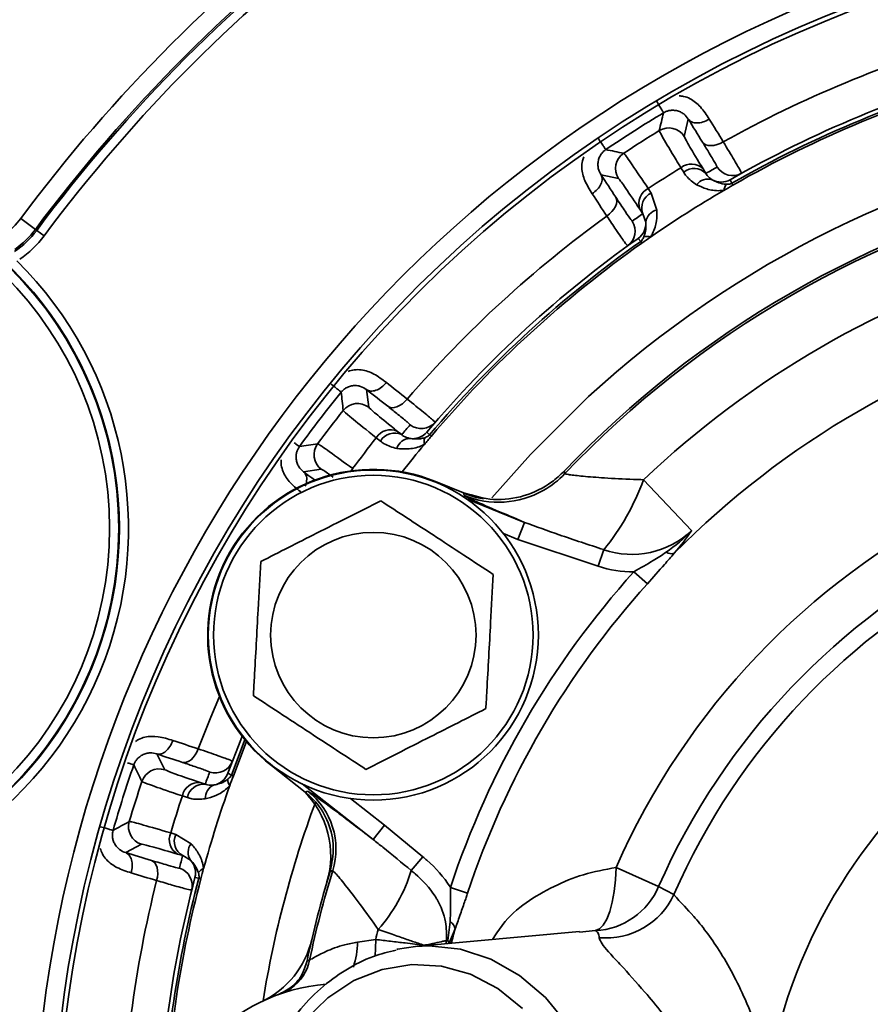
# Model space of a CAD drawing. Units: millimetres. Extents: x 212 to 1531, y 163 to 1212.
# Drawn here: x 1188 to 1236, y 486 to 542 of the extents above; entities that cross this region are included whole.
import ezdxf

# ---------------------------------------------------------------- set-up
doc = ezdxf.new("R2010")
doc.units = ezdxf.units.MM
doc.layers.get('0').update_dxf_attribs({"linetype": 'CONTINUOUS'})

msp = doc.modelspace()

# ---------------------------------------------------------------- linework, layer by layer
at = {"color": 7, "linetype": 'Continuous', "lineweight": 35}
for p, q in [((1225.884, 536.381), (1225.655, 535.395)), ((1225.62, 533.353), (1225.463, 533.609)), ((1226.732, 533.541), (1226.889, 533.284)), ((1221.896, 533), (1220.906, 533.209)), ((1228.276, 532.929), (1228.371, 532.725)), ((1223.595, 532.42), (1223.762, 532.169)), ((1228.371, 532.725), (1228.431, 532.62)), ((1223.762, 532.169), (1224.096, 531.198)), ((1223.287, 530.989), (1223.121, 531.241)), ((1188.634, 530.092), (1187.795, 530.716)), ((1223.463, 530.51), (1223.287, 530.989)), ((1188.634, 530.092), (1188.708, 530.037)), ((1188.708, 530.037), (1189.127, 529.724)), ((1223.168, 529.41), (1223.023, 529.583)), ((1223.168, 529.41), (1223.238, 529.312)), ((1207.53, 520.953), (1207.652, 519.948)), ((1209.298, 518.575), (1209.534, 518.387)), ((1210.958, 518.528), (1211.118, 518.368)), ((1211.118, 518.368), (1211.21, 518.29)), ((1208.318, 518.017), (1208.082, 518.205)), ((1204.939, 516.412), (1203.937, 516.27)), ((1218.806, 516.311), (1218.844, 516.163)), ((1211.454, 515.72), (1213.061, 515.07)), ((1223.328, 515.819), (1226.075, 512.919)), ((1213.095, 514.916), (1213.061, 515.07)), ((1216.155, 512.416), (1216.547, 513.386)), ((1220.742, 510.89), (1216.155, 512.416)), ((1220.742, 510.89), (1221.062, 511.828)), ((1222.783, 510.571), (1223.549, 509.881)), ((1195.56, 500.178), (1196.018, 499.276)), ((1204.025, 498.003), (1202.095, 499.51)), ((1199.611, 499.072), (1199.815, 498.976)), ((1199.815, 498.976), (1199.928, 498.935)), ((1198.035, 498.548), (1198.321, 498.452)), ((1197.305, 497.689), (1197.019, 497.785)), ((1204.025, 498.003), (1204.175, 498.05)), ((1208.546, 496.122), (1207.902, 495.298)), ((1208.546, 496.122), (1210.73, 494.317)), ((1196.353, 495.673), (1196.642, 495.587)), ((1196.642, 495.587), (1197.522, 495.059)), ((1194.678, 495.025), (1193.785, 494.549)), ((1197.037, 494.379), (1196.748, 494.465)), ((1197.479, 494.125), (1197.037, 494.379)), ((1210.73, 494.317), (1210.074, 493.526)), ((1221.765, 493.699), (1224.193, 492.627)), ((1197.96, 493.093), (1197.738, 493.132)), ((1197.96, 493.093), (1198.077, 493.062)), ((1205.598, 493.522), (1205.449, 493.48)), ((1212.313, 492.564), (1213.293, 492.24)), ((1224.193, 492.627), (1225.059, 492.161)), ((1212.165, 489.533), (1212.3, 490.606)), ((1219.678, 490.049), (1210.322, 489.191)), ((1212.583, 490.194), (1212.231, 489.344)), ((1207.008, 489.443), (1208.049, 489.596)), ((1212.165, 489.533), (1212.091, 489.538)), ((1204.136, 488.37), (1204.279, 488.419)), ((1202.588, 486.489), (1202.473, 486.448))]:
    msp.add_line(p, q, dxfattribs=at)
at = {"color": 8, "linetype": 'Continuous', "lineweight": 35}
for p, q in [((1206.651, 516.323), (1206.735, 516.448)), ((1211.44, 515.686), (1211.454, 515.72)), ((1213.232, 514.725), (1216.547, 513.386)), ((1216.155, 512.416), (1215.337, 512.747)), ((1202.118, 499.539), (1202.095, 499.51)), ((1207.902, 495.298), (1203.845, 498.468)), ((1206.611, 497.633), (1208.546, 496.122)), ((1220.597, 490.101), (1219.681, 490.018)), ((1212.045, 489.349), (1212.091, 489.538))]:
    msp.add_line(p, q, dxfattribs=at)
at = {"color": 7, "linetype": 'Continuous', "lineweight": 35, "flags": 128}
for points in [[(1226.691, 535.076), (1226.589, 535.24), (1226.488, 535.404), (1226.387, 535.567), (1226.286, 535.731), (1226.185, 535.894), (1226.085, 536.056), (1225.984, 536.219), (1225.884, 536.381)], [(1227.081, 536.379), (1227.18, 536.218), (1227.28, 536.057), (1227.379, 535.896), (1227.479, 535.735), (1227.579, 535.573), (1227.679, 535.411), (1227.779, 535.249), (1227.88, 535.087)], [(1226.691, 535.076), (1226.773, 534.987), (1226.884, 534.922), (1227.02, 534.882), (1227.176, 534.87), (1227.346, 534.885), (1227.525, 534.927), (1227.705, 534.995), (1227.88, 535.087)], [(1220.906, 533.209), (1221.01, 533.05), (1221.115, 532.89), (1221.22, 532.73), (1221.325, 532.57), (1221.43, 532.41), (1221.536, 532.249), (1221.641, 532.088), (1221.747, 531.927)], [(1221.235, 530.853), (1221.13, 531.013), (1221.026, 531.173), (1220.921, 531.332), (1220.817, 531.491), (1220.713, 531.649), (1220.609, 531.808), (1220.505, 531.966), (1220.402, 532.124)], [(1221.235, 530.853), (1221.392, 530.974), (1221.53, 531.108), (1221.644, 531.252), (1221.729, 531.4), (1221.784, 531.546), (1221.806, 531.686), (1221.793, 531.815), (1221.747, 531.927)], [(1208.656, 521.361), (1208.804, 521.244), (1208.952, 521.126), (1209.101, 521.009), (1209.25, 520.892), (1209.399, 520.774), (1209.549, 520.656), (1209.699, 520.538), (1209.849, 520.42)], [(1208.734, 520.003), (1208.583, 520.122), (1208.432, 520.242), (1208.281, 520.361), (1208.13, 520.479), (1207.98, 520.598), (1207.83, 520.717), (1207.68, 520.835), (1207.53, 520.953)], [(1208.734, 520.003), (1208.842, 519.947), (1208.969, 519.924), (1209.11, 519.933), (1209.261, 519.975), (1209.416, 520.047), (1209.569, 520.148), (1209.715, 520.274), (1209.849, 520.42)], [(1203.937, 516.27), (1204.09, 516.156), (1204.243, 516.042), (1204.396, 515.928), (1204.55, 515.813), (1204.571, 515.797)], [(1214.204, 514.721), (1213.777, 514.805), (1213.034, 515.042)], [(1196.478, 500.946), (1196.658, 500.887), (1196.837, 500.828), (1197.017, 500.768), (1197.197, 500.709), (1197.378, 500.649), (1197.558, 500.589), (1197.74, 500.53), (1197.921, 500.47)], [(1199.611, 499.072), (1200.351, 500.984), (1200.432, 501.183)], [(1197.017, 499.697), (1197.137, 499.682), (1197.264, 499.703), (1197.394, 499.76), (1197.521, 499.851), (1197.642, 499.972), (1197.751, 500.119), (1197.845, 500.287), (1197.921, 500.47)], [(1199.928, 498.935), (1200.666, 500.842), (1200.68, 500.876)], [(1197.017, 499.697), (1196.833, 499.758), (1196.651, 499.818), (1196.468, 499.878), (1196.286, 499.938), (1196.104, 499.999), (1195.922, 500.058), (1195.741, 500.118), (1195.56, 500.178)], [(1193.785, 494.549), (1193.968, 494.494), (1194.151, 494.439), (1194.334, 494.384), (1194.517, 494.329), (1194.701, 494.274), (1194.885, 494.218), (1195.069, 494.163), (1195.254, 494.107)], [(1195.552, 492.956), (1195.595, 493.149), (1195.614, 493.34), (1195.609, 493.524), (1195.579, 493.692), (1195.527, 493.839), (1195.453, 493.96), (1195.361, 494.051), (1195.254, 494.107)], [(1220.597, 490.101), (1220.82, 490.198), (1221.032, 490.417), (1221.227, 490.751), (1221.399, 491.19), (1221.542, 491.721), (1221.653, 492.329), (1221.728, 492.995), (1221.765, 493.699)], [(1195.552, 492.956), (1195.369, 493.011), (1195.186, 493.066), (1195.004, 493.121), (1194.822, 493.175), (1194.64, 493.23), (1194.459, 493.284), (1194.278, 493.339), (1194.097, 493.393)], [(1209.264, 489.027), (1209.302, 489.035), (1210.322, 489.191)], [(1216.431, 485.66), (1215.014, 486.802), (1213.453, 487.616), (1211.798, 488.077), (1210.102, 488.17), (1208.42, 487.892), (1206.805, 487.252), (1205.31, 486.27), (1203.983, 484.978)]]:
    msp.add_lwpolyline(points, dxfattribs=at)
at = {"color": 8, "linetype": 'Continuous', "lineweight": 35, "flags": 128}
for points in [[(1214.683, 514.777), (1216.874, 517.262), (1220.197, 520.556)], [(1197.921, 500.47), (1198.636, 502.267), (1199.139, 503.447)], [(1199.815, 498.976), (1200.554, 500.887), (1200.592, 500.981)], [(1208.049, 489.596), (1208.04, 489.103), (1208.017, 488.652)], [(1210.322, 489.191), (1211.095, 489.227), (1212.888, 489.035), (1214.627, 488.467), (1216.258, 487.538), (1217.732, 486.278), (1219.004, 484.724), (1220.037, 482.925), (1220.797, 480.933), (1221.263, 478.811), (1221.42, 476.622), (1221.263, 474.434), (1220.797, 472.312), (1220.037, 470.32), (1219.004, 468.521), (1217.732, 466.967), (1216.258, 465.707), (1214.627, 464.778), (1212.888, 464.21), (1211.095, 464.018), (1210.385, 464.048)]]:
    msp.add_lwpolyline(points, dxfattribs=at)
at = {"color": 7, "linetype": 'Continuous', "lineweight": 35}
for centre, radius in [((1172.512, 513.049), 20.875), ((1172.512, 513.049), 20.352), ((1207.914, 506.957), 9.414), ((1207.914, 506.957), 9.112), ((1207.914, 506.957), 5.858)]:
    msp.add_circle(centre, radius, dxfattribs=at)
for centre, radius, start, end in [((1260.455, 476.622), 117.155, 32.10039, 112.5), ((1260.455, 476.622), 117.155, 112.5, 327.89997), ((1260.455, 476.622), 116.908, 114.24756, 155.75244), ((1260.455, 476.622), 115.862, 115.58801, 154.41199), ((1260.452, 476.624), 109.824, 126.36598, 143.63402), ((1260.452, 476.624), 109.732, 126.36598, 143.63402), ((1260.452, 476.624), 108.686, 126.36598, 143.63402), ((1260.453, 476.624), 90.582, 126.66718, 143.33282), ((1260.453, 476.624), 89.536, 126.66718, 143.33282), ((1260.453, 476.624), 89.444, 126.66718, 143.33282), ((1260.453, 476.624), 88.921, 126.66718, 143.33282), ((1260.455, 476.622), 70.607, 44.09821, 292.5), ((1260.455, 476.622), 66.927, 105.87442, 119.12558), ((1260.455, 476.622), 64.854, 105.25203, 119.74797), ((1260.455, 476.622), 64.629, 105.23564, 119.76436), ((1260.455, 476.622), 64.508, 105.23564, 119.76436), ((1260.455, 476.622), 70.067, 120.90148, 124.09852), ((1420.392, 489.111), 201.628, 166.33529, 166.63296), ((1260.455, 476.622), 69.323, 121.50743, 123.49257), ((1224.773, 534.833), 1.046, 32.52, 121.4875), ((1181.445, 336.462), 202.124, 78.3674, 78.66434), ((1222.778, 533.562), 1.046, 123.5125, 212.48), ((1260.455, 476.622), 66.873, 121.55146, 123.44854), ((1226.06, 532.878), 0.944, 44.6063, 129.2268), ((1226.217, 532.621), 0.944, 44.6063, 129.2269), ((1259.573, 476.061), 65.9, 119.09115, 119.73299), ((1228.415, 534.209), 1.046, 212.4948, 299.0871), ((1226.995, 532.18), 0.785, 71.0843, 144.1644), ((1227.757, 533.837), 1.046, 241.012, 299.7464), ((1260.455, 476.622), 57.531, 103.61951, 136.38049), ((1260.455, 476.622), 57.401, 103.53853, 136.46147), ((1224.006, 531.57), 0.944, 115.7732, 200.3937), ((1228.557, 532.255), 0.649, 139.9634, 174.292), ((1260.455, 476.622), 64.508, 119.76436, 120.29809), ((1224.172, 531.318), 0.944, 115.7731, 200.3937), ((1260.455, 476.622), 64.508, 120.29809, 124.70191), ((1184.52, 533.155), 4.084, 305.0445, 323.3328), ((1260.455, 476.622), 66.927, 125.87442, 139.12558), ((1261.337, 477.184), 65.9, 125.26701, 125.90885), ((1224.244, 530.427), 0.785, 100.8356, 173.9157), ((1221.805, 529.998), 1.046, 305.9129, 32.5052), ((1222.419, 530.437), 1.046, 305.2536, 3.988), ((1184.52, 533.155), 5.221, 304.0636, 323.3328), ((1184.52, 533.155), 5.129, 305.0445, 323.3328), ((1184.52, 533.155), 5.744, 304.0636, 323.3328), ((1260.455, 476.622), 64.854, 125.25203, 139.74797), ((1260.455, 476.622), 64.508, 124.70191, 125.23564), ((1223.516, 529.044), 0.649, 70.708, 105.0366), ((1260.455, 476.622), 64.629, 125.23564, 139.76436), ((1260.455, 476.622), 64.508, 125.23564, 139.76436), ((1172.512, 513.049), 20.912, 265.7907, 49.2087), ((1172.512, 513.049), 21.434, 269.6433, 45.356), ((1260.455, 476.622), 53.988, 106.5534, 133.4466), ((1260.455, 476.622), 49.759, 104.7002, 135.2998), ((1260.455, 476.622), 70.067, 140.90148, 144.09852), ((1406.476, 543.06), 201.628, 186.33529, 186.63296), ((1207.016, 519.118), 1.046, 52.52, 141.4875), ((1260.455, 476.622), 69.323, 141.50743, 143.49257), ((1259.818, 475.793), 65.9, 139.09115, 139.73299), ((1210.651, 519.777), 1.046, 232.4948, 319.0871), ((1260.455, 476.622), 42.291, 203.8145, 156.1855), ((1208.893, 517.722), 0.944, 64.6063, 149.2268), ((1209.129, 517.534), 0.944, 64.6063, 149.2269), ((1210.16, 519.203), 1.046, 261.012, 319.7464), ((1234.148, 317.891), 202.124, 98.3674, 98.66434), ((1205.576, 517.242), 1.046, 143.5125, 232.48), ((1260.455, 476.622), 66.873, 141.55146, 143.44854), ((1210.011, 517.385), 0.785, 91.0843, 164.1644), ((1260.455, 476.622), 64.508, 140.29809, 142.08432), ((1211.453, 517.99), 0.649, 159.9634, 194.292), ((1260.455, 476.622), 64.508, 139.76436, 140.29809), ((1207.914, 506.957), 9.451, 68, 232), ((1215.053, 519.767), 5.231, 299.126, 316.4493), ((1260.455, 476.622), 39.637, 203.8145, 156.1855), ((1210.386, 520.529), 13.773, 320.8197, 340.0011), ((1260.455, 476.622), 38.656, 203.7003, 156.2997), ((1222.666, 516.518), 4.957, 251.1236, 313.4466), ((1224.914, 512.156), 0.56, 238.5035, 287.9405), ((1260.455, 476.622), 50.712, 137.9761, 161.6785), ((1222.666, 516.518), 5.948, 251.1236, 271.124), ((1260.455, 476.622), 49.681, 137.9761, 161.6785), ((1260.455, 476.622), 30.471, 190.3386, 169.6614), ((1260.455, 476.622), 70.067, 160.90148, 164.09852), ((1374.947, 588.995), 201.628, 206.33529, 206.63296), ((1195.704, 498.278), 1.046, 72.52, 161.4875), ((1198.895, 500.141), 1.046, 252.4948, 339.0871), ((1260.14, 475.625), 65.9, 159.09115, 159.73299), ((1198.63, 499.434), 1.046, 281.012, 339.7464), ((1200.259, 498.736), 0.649, 179.9634, 214.292), ((1260.455, 476.622), 64.508, 159.76436, 160.29809), ((1260.455, 476.622), 69.323, 161.50743, 163.49257), ((1197.946, 497.608), 0.944, 84.6063, 169.2268), ((1198.232, 497.512), 0.944, 84.6063, 169.2269), ((1260.455, 476.622), 64.508, 160.29809, 164.70191), ((1199.112, 497.674), 0.785, 111.0843, 184.1644), ((1260.455, 476.622), 66.873, 161.55146, 163.44854), ((1200.252, 494.359), 5.23, 343.5842, 45.2254), ((1201.598, 494.753), 4.185, 342.8911, 51.9869), ((1290.024, 318.467), 202.124, 118.3674, 118.66434), ((1194.993, 496.023), 1.046, 163.5125, 252.48), ((1197.214, 495.286), 0.944, 155.7732, 240.3937), ((1197.503, 495.2), 0.944, 155.7731, 240.3937), ((1198.131, 494.563), 0.785, 140.8356, 213.9157), ((1260.769, 477.62), 65.9, 165.26701, 165.90885), ((1196.538, 492.667), 1.046, 345.9129, 72.5052), ((1196.727, 493.398), 1.046, 345.2536, 43.988), ((1198.462, 493.035), 0.649, 110.708, 145.0366), ((1260.455, 476.622), 64.508, 164.70191, 165.23564), ((1260.455, 476.622), 64.854, 165.25203, 179.74797), ((1260.455, 476.622), 64.508, 165.23564, 177.42141), ((1260.455, 476.622), 57.531, 162.96136, 168.21725), ((1260.455, 476.622), 57.401, 162.87799, 168.14094), ((1201.601, 496.067), 8.845, 318.189, 343.3077), ((1260.455, 476.622), 66.927, 165.87442, 179.12558), ((1220.388, 494.221), 4.125, 272.8962, 337.2668), ((1221.191, 493.939), 4.258, 264.7811, 335.3039), ((1212.007, 490.102), 0.583, 9.1549, 59.7741), ((1260.455, 476.622), 53.988, 165.4673, 166.0958), ((1199.313, 490.787), 5.23, 295.4757, 346.9564), ((1201.72, 488.955), 2.615, 305.1103, 348.1532), ((1206.062, 476.622), 10.46, 94.5785, 264.5939)]:
    msp.add_arc(centre, radius, start, end, dxfattribs=at)
at = {"color": 8, "linetype": 'Continuous', "lineweight": 35}
for centre, radius, start, end in [((1260.455, 476.622), 71.908, 43.13273, 112.5), ((1260.455, 476.622), 70.863, 43.93019, 292.5), ((1260.455, 476.622), 71.908, 112.5, 316.86727), ((1260.455, 476.622), 59.589, 99.93913, 132.5), ((1215.053, 519.767), 5.231, 248.0129, 299.1265), ((1260.455, 476.622), 59.589, 159.58695, 170.85361), ((1260.455, 476.622), 64.629, 165.23564, 177.91534), ((1260.455, 476.622), 49.759, 164.1718, 165.1467), ((1202.007, 489.529), 5.002, 342.5088, 359.017), ((1211.721, 489.27), 0.516, 10.7295, 30.6042), ((1201.721, 488.955), 2.614, 289.3923, 305.1089)]:
    msp.add_arc(centre, radius, start, end, dxfattribs=at)
for points, knots in [([(1225.356, 537.711), (1225.442, 537.704), (1225.669, 537.686), (1226.116, 537.505), (1226.634, 537.072), (1226.924, 536.622), (1227.081, 536.379)], [0, 0, 0, 0, 0.102469, 0.268651, 0.605596, 1, 1, 1, 1]), ([(1220.402, 532.124), (1220.248, 532.368), (1219.962, 532.822), (1219.79, 533.474), (1219.812, 533.949), (1219.889, 534.156), (1219.917, 534.232)], [0, 0, 0, 0, 0.397494, 0.737079, 0.904519, 1, 1, 1, 1]), ([(1206.47, 521.996), (1206.59, 522.031), (1206.846, 522.104), (1207.364, 522.091), (1207.999, 521.859), (1208.425, 521.535), (1208.656, 521.361)], [0, 0, 0, 0, 0.140895, 0.299962, 0.622481, 1, 1, 1, 1]), ([(1203.399, 517.927), (1203.446, 517.892), (1203.561, 517.809), (1203.668, 517.731), (1203.689, 517.717), (1203.699, 517.709)], [0, 0, 0, 0, 0.258227, 0.629113, 1, 1, 1, 1]), ([(1203.835, 515.078), (1203.606, 515.255), (1203.183, 515.583), (1202.796, 516.137), (1202.653, 516.608), (1202.656, 516.846), (1202.657, 516.944)], [0, 0, 0, 0, 0.389484, 0.722225, 0.886292, 1, 1, 1, 1]), ([(1203.937, 516.27), (1203.991, 516.207), (1204.1, 516.081), (1204.132, 515.777), (1204.063, 515.553), (1204.03, 515.445)], [0, 0, 0, 0, 0.342021, 0.684042, 1, 1, 1, 1]), ([(1205.625, 515.956), (1205.597, 515.976), (1205.181, 516.28), (1205.007, 516.388), (1204.951, 516.408), (1204.939, 516.412)], [0, 0, 0, 0, 0.0529668, 0.7939321, 1, 1, 1, 1]), ([(1194.341, 500.884), (1194.398, 500.925), (1194.571, 501.047), (1195.015, 501.187), (1195.69, 501.191), (1196.202, 501.032), (1196.478, 500.946)], [0, 0, 0, 0, 0.084835, 0.254282, 0.597847, 1, 1, 1, 1]), ([(1193.887, 499.672), (1193.945, 499.652), (1194.082, 499.604), (1194.209, 499.56), (1194.233, 499.552), (1194.245, 499.548)], [0, 0, 0, 0, 0.267616, 0.633808, 1, 1, 1, 1]), ([(1194.097, 493.393), (1193.822, 493.482), (1193.312, 493.646), (1192.758, 494.033), (1192.456, 494.439), (1192.373, 494.679), (1192.336, 494.785)], [0, 0, 0, 0, 0.382848, 0.709921, 0.871193, 1, 1, 1, 1]), ([(1214.714, 489.594), (1214.901, 489.885), (1215.756, 491.215), (1217.617, 492.395), (1219.884, 493.356), (1221.132, 493.583), (1221.765, 493.699)], [0, 0, 0, 0, 0.124645, 0.569878, 0.781826, 1, 1, 1, 1])]:
    msp.add_open_spline(points, degree=3, knots=knots, dxfattribs=at)
at = {"color": 7, "linetype": 'Continuous', "lineweight": 35}
for points in [[(1224.083, 537.392), (1224.139, 537.298), (1224.252, 537.11), (1224.372, 536.909), (1224.453, 536.774), (1224.465, 536.754), (1224.471, 536.743)], [(1227.081, 536.379), (1226.962, 536.319), (1226.725, 536.199), (1226.366, 536.149), (1226.058, 536.2), (1225.942, 536.321), (1225.884, 536.381)], [(1220.751, 535.269), (1220.812, 535.178), (1220.935, 534.996), (1221.066, 534.803), (1221.154, 534.673), (1221.168, 534.653), (1221.174, 534.643)], [(1220.906, 533.209), (1220.936, 533.131), (1220.996, 532.975), (1220.913, 532.674), (1220.715, 532.37), (1220.506, 532.206), (1220.402, 532.124)], [(1205.492, 521.287), (1205.577, 521.218), (1205.747, 521.08), (1205.929, 520.932), (1206.051, 520.833), (1206.069, 520.818), (1206.079, 520.81)], [(1208.656, 521.361), (1208.565, 521.264), (1208.383, 521.07), (1208.063, 520.9), (1207.755, 520.843), (1207.605, 520.916), (1207.53, 520.953)], [(1196.478, 500.946), (1196.426, 500.824), (1196.321, 500.58), (1196.079, 500.31), (1195.809, 500.152), (1195.643, 500.169), (1195.56, 500.178)], [(1192.343, 496.027), (1192.448, 495.997), (1192.659, 495.937), (1192.883, 495.873), (1193.035, 495.829), (1193.058, 495.823), (1193.069, 495.82)], [(1193.785, 494.549), (1193.858, 494.508), (1194.005, 494.428), (1194.134, 494.143), (1194.178, 493.783), (1194.124, 493.523), (1194.097, 493.393)]]:
    msp.add_open_spline(points, degree=3, dxfattribs=at)
for points, knots in [([(1225.884, 536.381), (1225.811, 536.483), (1225.703, 536.633), (1225.439, 536.797), (1225.216, 536.873), (1224.99, 536.896), (1224.789, 536.873), (1224.617, 536.822), (1224.517, 536.768), (1224.471, 536.743)], [0, 0, 0, 0, 0.311403, 0.458137, 0.601483, 0.727209, 0.834406, 0.924523, 1, 1, 1, 1]), ([(1225.463, 533.609), (1225.37, 533.761), (1224.942, 534.461), (1224.365, 535.426), (1224.272, 535.625), (1224.226, 535.725)], [0, 0, 0, 0, 0.121957, 0.560984, 1, 1, 1, 1]), ([(1225.655, 535.395), (1225.694, 535.307), (1225.772, 535.131), (1226.277, 534.286), (1226.651, 533.674), (1226.732, 533.541)], [0, 0, 0, 0, 0.439021, 0.878044, 1, 1, 1, 1]), ([(1220.906, 533.209), (1220.844, 533.319), (1220.753, 533.48), (1220.717, 533.789), (1220.742, 534.023), (1220.817, 534.237), (1220.923, 534.409), (1221.042, 534.544), (1221.133, 534.612), (1221.174, 534.643)], [0, 0, 0, 0, 0.311418, 0.458149, 0.601484, 0.727218, 0.834418, 0.924532, 1, 1, 1, 1]), ([(1227.532, 533.647), (1227.514, 533.69), (1227.478, 533.777), (1227.148, 534.333), (1226.827, 534.854), (1226.691, 535.076)], [0, 0, 0, 0, 0.364667, 0.729334, 1, 1, 1, 1]), ([(1227.88, 535.087), (1228.103, 534.716), (1228.549, 533.976), (1228.883, 533.397), (1228.911, 533.325), (1228.923, 533.295)], [0, 0, 0, 0, 0.365257, 0.730522, 1, 1, 1, 1]), ([(1222.201, 534.434), (1222.211, 534.426), (1222.257, 534.388), (1222.599, 533.914), (1223.263, 532.918), (1223.595, 532.42)], [0, 0, 0, 0, 0.122076, 0.561034, 1, 1, 1, 1]), ([(1223.121, 531.241), (1222.83, 531.676), (1222.249, 532.548), (1221.947, 532.961), (1221.905, 532.993), (1221.896, 533)], [0, 0, 0, 0, 0.438962, 0.877922, 1, 1, 1, 1]), ([(1226.358, 532.639), (1226.145, 532.79), (1225.855, 532.995), (1225.669, 533.278), (1225.62, 533.353)], [0, 0, 0, 0, 0.7380454, 1, 1, 1, 1]), ([(1226.889, 533.284), (1226.913, 533.247), (1227.002, 533.106), (1227.145, 533), (1227.25, 532.923)], [0, 0, 0, 0, 0.265457, 1, 1, 1, 1]), ([(1227.25, 532.923), (1227.343, 532.876), (1227.538, 532.777), (1227.812, 532.689), (1228.018, 532.675), (1228.06, 532.673)], [0, 0, 0, 0, 0.420623, 0.882353, 1, 1, 1, 1]), ([(1227.911, 532.32), (1227.834, 532.313), (1227.485, 532.281), (1226.934, 532.369), (1226.543, 532.552), (1226.358, 532.639)], [0, 0, 0, 0, 0.130012, 0.58844, 1, 1, 1, 1]), ([(1228.06, 532.673), (1228.098, 532.673), (1228.174, 532.673), (1228.267, 532.684), (1228.338, 532.708), (1228.362, 532.72), (1228.371, 532.725)], [0, 0, 0, 0, 0.399015, 0.800204, 0.92315, 1, 1, 1, 1]), ([(1221.747, 531.927), (1221.938, 531.639), (1222.318, 531.062), (1222.623, 530.622), (1222.668, 530.578), (1222.687, 530.56)], [0, 0, 0, 0, 0.36495, 0.729913, 1, 1, 1, 1]), ([(1222.418, 529.151), (1222.38, 529.195), (1222.302, 529.284), (1221.843, 529.949), (1221.417, 530.584), (1221.235, 530.853)], [0, 0, 0, 0, 0.36496, 0.729919, 1, 1, 1, 1]), ([(1224.096, 531.198), (1224.097, 530.994), (1224.098, 530.562), (1223.945, 530.026), (1223.769, 529.723), (1223.73, 529.656)], [0, 0, 0, 0, 0.41156, 0.869988, 1, 1, 1, 1]), ([(1223.347, 529.67), (1223.362, 529.71), (1223.437, 529.902), (1223.466, 530.158), (1223.473, 530.385), (1223.465, 530.486), (1223.463, 530.51)], [0, 0, 0, 0, 0.1176347, 0.5793153, 0.9020435, 1, 1, 1, 1]), ([(1223.168, 529.41), (1223.18, 529.419), (1223.194, 529.43), (1223.236, 529.472), (1223.268, 529.518), (1223.311, 529.592), (1223.332, 529.638), (1223.347, 529.67)], [0, 0, 0, 0, 0.108655, 0.135055, 0.467623, 0.624344, 1, 1, 1, 1]), ([(1207.53, 520.953), (1207.427, 521.024), (1207.274, 521.128), (1206.969, 521.192), (1206.734, 521.187), (1206.514, 521.131), (1206.334, 521.041), (1206.189, 520.934), (1206.113, 520.849), (1206.079, 520.81)], [0, 0, 0, 0, 0.311403, 0.458137, 0.601483, 0.727209, 0.834406, 0.924523, 1, 1, 1, 1]), ([(1210.014, 518.948), (1209.983, 518.982), (1209.919, 519.052), (1209.419, 519.461), (1208.939, 519.841), (1208.734, 520.003)], [0, 0, 0, 0, 0.364667, 0.729334, 1, 1, 1, 1]), ([(1209.849, 520.42), (1210.185, 520.148), (1210.857, 519.605), (1211.369, 519.175), (1211.42, 519.117), (1211.442, 519.092)], [0, 0, 0, 0, 0.365257, 0.730522, 1, 1, 1, 1]), ([(1208.082, 518.205), (1207.943, 518.316), (1207.302, 518.826), (1206.429, 519.536), (1206.274, 519.692), (1206.197, 519.77)], [0, 0, 0, 0, 0.121957, 0.560984, 1, 1, 1, 1]), ([(1207.652, 519.948), (1207.719, 519.879), (1207.853, 519.74), (1208.616, 519.119), (1209.176, 518.672), (1209.298, 518.575)], [0, 0, 0, 0, 0.4390206, 0.8780441, 1, 1, 1, 1]), ([(1209.534, 518.387), (1209.569, 518.36), (1209.701, 518.258), (1209.871, 518.207), (1209.997, 518.17)], [0, 0, 0, 0, 0.265457, 1, 1, 1, 1]), ([(1210.843, 518.213), (1210.879, 518.226), (1210.95, 518.252), (1211.034, 518.294), (1211.093, 518.341), (1211.111, 518.361), (1211.118, 518.368)], [0, 0, 0, 0, 0.399015, 0.800204, 0.92315, 1, 1, 1, 1]), ([(1204.735, 517.864), (1204.747, 517.86), (1204.804, 517.84), (1205.287, 517.512), (1206.252, 516.803), (1206.735, 516.448)], [0, 0, 0, 0, 0.122076, 0.561034, 1, 1, 1, 1]), ([(1209.256, 517.6), (1209.003, 517.668), (1208.661, 517.762), (1208.389, 517.964), (1208.318, 518.017)], [0, 0, 0, 0, 0.738045, 1, 1, 1, 1]), ([(1210.824, 517.83), (1210.754, 517.797), (1210.437, 517.648), (1209.889, 517.542), (1209.459, 517.581), (1209.256, 517.6)], [0, 0, 0, 0, 0.130012, 0.58844, 1, 1, 1, 1]), ([(1209.997, 518.17), (1210.1, 518.158), (1210.317, 518.132), (1210.605, 518.143), (1210.803, 518.201), (1210.843, 518.213)], [0, 0, 0, 0, 0.420623, 0.882353, 1, 1, 1, 1]), ([(1203.937, 516.27), (1203.842, 516.352), (1203.701, 516.472), (1203.561, 516.75), (1203.505, 516.979), (1203.502, 517.205), (1203.542, 517.403), (1203.608, 517.571), (1203.671, 517.666), (1203.699, 517.709)], [0, 0, 0, 0, 0.311418, 0.458149, 0.601484, 0.727218, 0.834418, 0.924532, 1, 1, 1, 1]), ([(1213.061, 515.07), (1213.628, 514.903), (1214.763, 514.57), (1216.547, 514.823), (1217.917, 515.475), (1218.575, 516.094), (1218.806, 516.311)], [0, 0, 0, 0, 0.282538, 0.565077, 0.847595, 1, 1, 1, 1]), ([(1218.844, 516.163), (1218.88, 516.148), (1218.921, 516.132), (1219.256, 516.081), (1219.851, 516.012), (1221.135, 515.91), (1222.368, 515.847), (1223.137, 515.824), (1223.328, 515.819)], [0, 0, 0, 0, 0.175457, 0.202744, 0.413569, 0.645168, 0.911552, 1, 1, 1, 1]), ([(1208.336, 514.615), (1207.743, 514.315), (1206.542, 513.708), (1204.213, 512.529), (1202.546, 511.685), (1201.493, 511.152)], [0, 0, 0, 0, 0.264862, 0.535467, 1, 1, 1, 1]), ([(1214.757, 510.42), (1214.2, 510.784), (1213.074, 511.52), (1210.889, 512.948), (1209.325, 513.97), (1208.336, 514.615)], [0, 0, 0, 0, 0.264862, 0.535467, 1, 1, 1, 1]), ([(1216.547, 513.386), (1215.98, 513.625), (1214.719, 514.157), (1213.391, 514.74), (1213.193, 514.858), (1213.095, 514.916)], [0, 0, 0, 0, 0.289186, 0.644443, 1, 1, 1, 1]), ([(1216.547, 513.386), (1217.2, 513.147), (1218.694, 512.602), (1220.209, 512.107), (1221.062, 511.828)], [0, 0, 0, 0, 0.437282, 1, 1, 1, 1]), ([(1224.621, 511.678), (1225.131, 512.06), (1225.644, 512.445), (1226.071, 512.916), (1226.075, 512.919)], [0, 0, 0, 0, 0.9926407, 1, 1, 1, 1]), ([(1226.075, 512.919), (1226.073, 512.917), (1225.786, 512.473), (1225.435, 512.047), (1225.086, 511.623)], [0, 0, 0, 0, 0.006463, 1, 1, 1, 1]), ([(1222.783, 510.571), (1223.154, 510.78), (1223.784, 511.134), (1224.378, 511.52), (1224.621, 511.678)], [0, 0, 0, 0, 0.590615, 1, 1, 1, 1]), ([(1225.086, 511.623), (1224.9, 511.412), (1224.407, 510.854), (1223.878, 510.254), (1223.549, 509.881)], [0, 0, 0, 0, 0.378653, 1, 1, 1, 1]), ([(1201.493, 511.152), (1201.443, 510.243), (1201.322, 508.065), (1201.177, 505.424), (1201.089, 503.832), (1201.07, 503.494)], [0, 0, 0, 0, 0.3610646, 0.8645686, 1, 1, 1, 1]), ([(1214.335, 502.762), (1214.353, 503.1), (1214.441, 504.692), (1214.587, 507.333), (1214.707, 509.511), (1214.757, 510.42)], [0, 0, 0, 0, 0.135431, 0.638935, 1, 1, 1, 1]), ([(1201.07, 503.494), (1201.627, 503.13), (1202.753, 502.394), (1204.938, 500.967), (1206.503, 499.945), (1207.491, 499.299)], [0, 0, 0, 0, 0.2648621, 0.5354674, 1, 1, 1, 1]), ([(1207.491, 499.299), (1208.085, 499.599), (1209.285, 500.207), (1211.614, 501.385), (1213.281, 502.229), (1214.335, 502.762)], [0, 0, 0, 0, 0.2648621, 0.5354674, 1, 1, 1, 1]), ([(1197.921, 500.47), (1198.33, 500.33), (1199.147, 500.049), (1199.775, 499.82), (1199.843, 499.783), (1199.872, 499.768)], [0, 0, 0, 0, 0.365257, 0.730522, 1, 1, 1, 1]), ([(1195.56, 500.178), (1195.438, 500.209), (1195.259, 500.255), (1194.951, 500.211), (1194.732, 500.126), (1194.545, 499.998), (1194.405, 499.852), (1194.306, 499.701), (1194.264, 499.596), (1194.245, 499.548)], [0, 0, 0, 0, 0.311403, 0.458137, 0.601483, 0.727209, 0.834406, 0.924523, 1, 1, 1, 1]), ([(1196.018, 499.276), (1196.105, 499.234), (1196.278, 499.149), (1197.207, 498.826), (1197.887, 498.598), (1198.035, 498.548)], [0, 0, 0, 0, 0.4390206, 0.8780441, 1, 1, 1, 1]), ([(1198.58, 499.143), (1198.538, 499.165), (1198.455, 499.209), (1197.845, 499.422), (1197.264, 499.615), (1197.017, 499.697)], [0, 0, 0, 0, 0.364667, 0.729334, 1, 1, 1, 1]), ([(1198.829, 498.407), (1198.931, 498.431), (1199.143, 498.48), (1199.41, 498.589), (1199.576, 498.711), (1199.61, 498.736)], [0, 0, 0, 0, 0.420623, 0.882353, 1, 1, 1, 1]), ([(1199.61, 498.736), (1199.639, 498.761), (1199.698, 498.81), (1199.762, 498.878), (1199.801, 498.942), (1199.811, 498.967), (1199.815, 498.976)], [0, 0, 0, 0, 0.3990153, 0.8002041, 0.9231496, 1, 1, 1, 1]), ([(1197.019, 497.785), (1196.85, 497.841), (1196.073, 498.102), (1195.01, 498.47), (1194.811, 498.563), (1194.712, 498.61)], [0, 0, 0, 0, 0.121957, 0.560984, 1, 1, 1, 1]), ([(1198.321, 498.452), (1198.363, 498.439), (1198.521, 498.388), (1198.699, 498.399), (1198.829, 498.407)], [0, 0, 0, 0, 0.265457, 1, 1, 1, 1]), ([(1199.723, 498.37), (1199.669, 498.315), (1199.422, 498.066), (1198.943, 497.78), (1198.526, 497.669), (1198.329, 497.617)], [0, 0, 0, 0, 0.1300123, 0.5884402, 1, 1, 1, 1]), ([(1198.329, 497.617), (1198.068, 497.595), (1197.714, 497.566), (1197.39, 497.663), (1197.305, 497.689)], [0, 0, 0, 0, 0.738045, 1, 1, 1, 1]), ([(1205.449, 493.48), (1205.543, 493.944), (1205.73, 494.871), (1205.405, 496.275), (1204.782, 497.337), (1204.227, 497.825), (1204.025, 498.003)], [0, 0, 0, 0, 0.279845, 0.559692, 0.839516, 1, 1, 1, 1]), ([(1204.175, 498.05), (1204.26, 498.003), (1204.441, 497.903), (1205.691, 496.983), (1207.028, 495.968), (1207.832, 495.352), (1207.902, 495.298)], [0, 0, 0, 0, 0.290174, 0.617321, 0.966423, 1, 1, 1, 1]), ([(1193.99, 496.32), (1194.003, 496.32), (1194.062, 496.321), (1194.63, 496.177), (1195.779, 495.841), (1196.353, 495.673)], [0, 0, 0, 0, 0.122076, 0.561034, 1, 1, 1, 1]), ([(1193.785, 494.549), (1193.668, 494.593), (1193.495, 494.658), (1193.268, 494.871), (1193.137, 495.067), (1193.057, 495.279), (1193.027, 495.479), (1193.031, 495.659), (1193.057, 495.769), (1193.069, 495.82)], [0, 0, 0, 0, 0.311418, 0.458149, 0.601484, 0.727218, 0.834418, 0.924532, 1, 1, 1, 1]), ([(1210.074, 493.526), (1209.538, 493.972), (1208.82, 494.571), (1208.089, 495.15), (1207.902, 495.298)], [0, 0, 0, 0, 0.745154, 1, 1, 1, 1]), ([(1196.748, 494.465), (1196.245, 494.612), (1195.239, 494.905), (1194.742, 495.028), (1194.689, 495.026), (1194.678, 495.025)], [0, 0, 0, 0, 0.438962, 0.877922, 1, 1, 1, 1]), ([(1197.522, 495.059), (1197.654, 494.903), (1197.932, 494.573), (1198.16, 494.064), (1198.219, 493.719), (1198.233, 493.642)], [0, 0, 0, 0, 0.41156, 0.869988, 1, 1, 1, 1]), ([(1210.73, 494.317), (1210.811, 494.249), (1211.401, 493.75), (1211.946, 493.158), (1212.305, 492.577), (1212.313, 492.564)], [0, 0, 0, 0, 0.134091, 0.980227, 1, 1, 1, 1]), ([(1195.254, 494.107), (1195.585, 494.009), (1196.248, 493.812), (1196.764, 493.671), (1196.826, 493.666), (1196.853, 493.664)], [0, 0, 0, 0, 0.36495, 0.729913, 1, 1, 1, 1]), ([(1197.93, 493.407), (1197.917, 493.447), (1197.851, 493.642), (1197.708, 493.857), (1197.567, 494.036), (1197.496, 494.108), (1197.479, 494.125)], [0, 0, 0, 0, 0.117635, 0.579315, 0.902043, 1, 1, 1, 1]), ([(1197.96, 493.093), (1197.962, 493.102), (1197.97, 493.134), (1197.971, 493.185), (1197.963, 493.284), (1197.945, 493.353), (1197.93, 493.407)], [0, 0, 0, 0, 0.06821, 0.24992, 0.406062, 1, 1, 1, 1]), ([(1208.194, 490.17), (1207.846, 490.657), (1207.169, 491.602), (1206.304, 492.718), (1205.727, 493.419), (1205.639, 493.489), (1205.598, 493.522)], [0, 0, 0, 0, 0.286666, 0.556638, 0.795109, 1, 1, 1, 1]), ([(1212.091, 489.538), (1212.09, 489.894), (1212.087, 490.706), (1211.749, 491.552), (1211.181, 492.492), (1210.658, 493.038), (1210.147, 493.465), (1210.074, 493.526)], [0, 0, 0, 0, 0.228249, 0.52141, 0.570165, 0.938134, 1, 1, 1, 1]), ([(1197.553, 492.412), (1197.495, 492.421), (1197.378, 492.439), (1196.599, 492.654), (1195.864, 492.866), (1195.552, 492.956)], [0, 0, 0, 0, 0.36496, 0.729919, 1, 1, 1, 1]), ([(1212.3, 490.606), (1212.312, 491.114), (1212.326, 491.761), (1212.316, 492.423), (1212.313, 492.564)], [0, 0, 0, 0, 0.786378, 1, 1, 1, 1]), ([(1213.293, 492.24), (1213.264, 492.155), (1213.208, 491.985), (1213.059, 491.551), (1212.843, 490.941), (1212.67, 490.445), (1212.583, 490.194)], [0, 0, 0, 0, 0.119314, 0.239189, 0.615023, 1, 1, 1, 1]), ([(1225.059, 492.161), (1225.12, 492.085), (1225.338, 491.816), (1226.196, 490.976), (1227.705, 489.026), (1229.009, 486.567), (1229.926, 484.196), (1230.293, 482.797), (1230.478, 482.091)], [0, 0, 0, 0, 0.073643, 0.260181, 0.472604, 0.701341, 0.849317, 1, 1, 1, 1]), ([(1210.803, 489.266), (1210.691, 489.304), (1210.389, 489.407), (1209.823, 489.601), (1209.203, 489.817), (1208.652, 490.009), (1208.347, 490.116), (1208.194, 490.17)], [0, 0, 0, 0, 0.1534113, 0.4169688, 0.6875125, 0.843063, 1, 1, 1, 1]), ([(1220.803, 489.699), (1220.785, 489.796), (1220.748, 489.991), (1220.647, 490.064), (1220.597, 490.101)], [0, 0, 0, 0, 0.498953, 1, 1, 1, 1]), ([(1227.356, 480.773), (1227.06, 481.349), (1226.46, 482.512), (1225.417, 484.054), (1224.376, 485.437), (1223.202, 486.855), (1222.31, 487.832), (1221.403, 488.814), (1220.908, 489.359), (1220.827, 489.622), (1220.803, 489.699)], [0, 0, 0, 0, 0.125783, 0.25418, 0.361166, 0.471832, 0.647009, 0.694358, 0.909463, 1, 1, 1, 1]), ([(1204.279, 488.419), (1204.323, 488.446), (1204.372, 488.476), (1204.682, 488.653), (1205.184, 488.918), (1206.074, 489.271), (1206.761, 489.397), (1207.008, 489.443)], [0, 0, 0, 0, 0.240809, 0.2633, 0.533412, 0.832175, 1, 1, 1, 1]), ([(1208.049, 489.596), (1208.337, 489.562), (1208.921, 489.494), (1209.668, 489.404), (1210.302, 489.327), (1210.635, 489.286), (1210.803, 489.266)], [0, 0, 0, 0, 0.280462, 0.569276, 0.782813, 1, 1, 1, 1]), ([(1210.803, 489.266), (1210.915, 489.287), (1211.142, 489.331), (1211.524, 489.409), (1211.856, 489.483), (1212.027, 489.523), (1212.091, 489.538)], [0, 0, 0, 0, 0.197552, 0.397104, 0.773378, 1, 1, 1, 1]), ([(1209.225, 488.993), (1208.784, 488.887), (1207.786, 488.646), (1206.323, 487.895), (1204.871, 486.831), (1203.583, 485.49), (1202.49, 483.918), (1201.623, 482.152), (1201.004, 480.239), (1200.65, 478.229), (1200.572, 476.175), (1200.771, 474.132), (1201.243, 472.152), (1201.978, 470.287), (1202.957, 468.589), (1204.156, 467.102), (1205.543, 465.867), (1207.081, 464.927), (1208.709, 464.281), (1209.835, 464.128), (1210.388, 464.052)], [0, 0, 0, 0, 0.04384, 0.099302, 0.154972, 0.210905, 0.267087, 0.323458, 0.379958, 0.436537, 0.49317, 0.549843, 0.606553, 0.66329, 0.720033, 0.776735, 0.833321, 0.889696, 0.945779, 1, 1, 1, 1]), ([(1202.473, 486.448), (1202.738, 486.576), (1203.268, 486.833), (1203.867, 487.523), (1204.046, 488.087), (1204.136, 488.37)], [0, 0, 0, 0, 0.33246, 0.664921, 1, 1, 1, 1])]:
    msp.add_open_spline(points, degree=3, knots=knots, dxfattribs=at)

doc.saveas('drawing.dxf')
